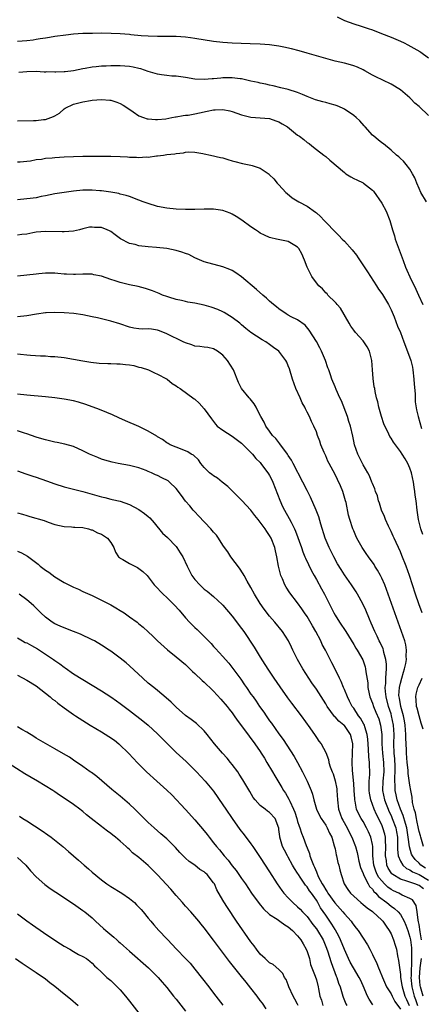
# Model space of a CAD drawing. Units: inches. Extents: x 2532000 to 2535000, y 1542000 to 1545000.
# Drawn here: x 2533513 to 2533599, y 1543743 to 1543954 of the extents above; entities that cross this region are included whole.
import ezdxf

# ---------------------------------------------------------------- set-up
doc = ezdxf.new("R2010")
doc.units = ezdxf.units.IN
doc.header["$MEASUREMENT"] = 0
doc.layers.add('LD25321542_2ft', color=95, linetype='Continuous')

msp = doc.modelspace()

# ---------------------------------------------------------------- linework, layer by layer
at = {"layer": 'LD25321542_2ft'}
for points, elevation in [([(2533581.43, 1543954.57), (2533583, 1543953.82), (2533585, 1543953.07), (2533586.59, 1543952.59), (2533588.1, 1543952.1), (2533589, 1543951.77), (2533590.98, 1543950.98), (2533593, 1543950.21), (2533595, 1543949.38), (2533595.82, 1543949), (2533596.6, 1543948.6), (2533597.9, 1543947.9), (2533599.15, 1543947.15), (2533599.36, 1543947), (2533601, 1543945.79)], 8242), ([(2533601, 1543933.47), (2533599, 1543935.35), (2533598.11, 1543936.11), (2533597.22, 1543937), (2533597, 1543937.21), (2533595, 1543938.94), (2533593, 1543940.13), (2533591.23, 1543941), (2533589.72, 1543941.72), (2533589, 1543942.09), (2533587.4, 1543943), (2533587, 1543943.21), (2533585.78, 1543943.78), (2533585, 1543944.11), (2533584.32, 1543944.32), (2533583, 1543944.68), (2533581, 1543945.12), (2533579, 1543945.64), (2533575, 1543946.82), (2533573.29, 1543947.29), (2533571.7, 1543947.7), (2533570.07, 1543948.07), (2533569, 1543948.28), (2533567, 1543948.56), (2533565, 1543948.72), (2533562.83, 1543948.83), (2533558.96, 1543948.96), (2533557, 1543949.09), (2533555, 1543949.33), (2533551, 1543949.96), (2533550.09, 1543950.09), (2533549, 1543950.2), (2533547, 1543950.34), (2533545.63, 1543950.36), (2533543.64, 1543950.36), (2533543, 1543950.34), (2533541, 1543950.41), (2533539.47, 1543950.53), (2533537.25, 1543950.75), (2533537, 1543950.78), (2533535, 1543950.95), (2533533.04, 1543951.04), (2533531.06, 1543951.06), (2533529.04, 1543951.04), (2533527, 1543950.99), (2533525, 1543950.84), (2533523.33, 1543950.67), (2533521, 1543950.34), (2533519.86, 1543950.14), (2533519, 1543950.03), (2533517.86, 1543949.86), (2533517, 1543949.7), (2533516.39, 1543949.61), (2533515, 1543949.45), (2533513, 1543949.3)], 8244), ([(2533600.55, 1543915), (2533599.38, 1543917), (2533599, 1543917.81), (2533598.49, 1543919), (2533598.1, 1543920.1), (2533597.62, 1543921), (2533597, 1543921.97), (2533596.23, 1543923), (2533595.68, 1543923.68), (2533595, 1543924.25), (2533594.63, 1543924.63), (2533594.18, 1543925), (2533593, 1543926.05), (2533591.38, 1543927.38), (2533591, 1543927.63), (2533590.23, 1543928.23), (2533589.29, 1543929), (2533589, 1543929.26), (2533587.43, 1543931), (2533587.24, 1543931.24), (2533586.29, 1543932.29), (2533585.55, 1543933), (2533585, 1543933.47), (2533583, 1543934.82), (2533582.62, 1543935), (2533581.49, 1543935.49), (2533581, 1543935.67), (2533579.97, 1543935.97), (2533579, 1543936.24), (2533578.38, 1543936.38), (2533576.82, 1543936.82), (2533575, 1543937.53), (2533574.07, 1543937.93), (2533573, 1543938.37), (2533571, 1543939.01), (2533569.4, 1543939.4), (2533567.79, 1543939.79), (2533567, 1543939.95), (2533566.17, 1543940.17), (2533565, 1543940.39), (2533564.53, 1543940.53), (2533563, 1543940.84), (2533561, 1543941.28), (2533560.69, 1543941.31), (2533559, 1543941.54), (2533557, 1543941.51), (2533556.52, 1543941.48), (2533555, 1543941.28), (2533554.72, 1543941.28), (2533553, 1543941.13), (2533551, 1543941.26), (2533549, 1543941.57), (2533547, 1543941.85), (2533546.09, 1543941.91), (2533545, 1543942.02), (2533543.86, 1543942.14), (2533543, 1543942.28), (2533542.48, 1543942.48), (2533541, 1543942.84), (2533539.42, 1543943.42), (2533539, 1543943.49), (2533537.8, 1543943.8), (2533537, 1543943.94), (2533535, 1543944.11), (2533534.08, 1543944.08), (2533533, 1543944.08), (2533532.02, 1543944.02), (2533531, 1543944), (2533529.87, 1543943.87), (2533529, 1543943.83), (2533527.52, 1543943.52), (2533527, 1543943.45), (2533525, 1543943), (2533523.19, 1543942.81), (2533523, 1543942.78), (2533521.25, 1543942.75), (2533521, 1543942.7), (2533519.22, 1543942.78), (2533519, 1543942.75), (2533518.75, 1543942.75), (2533517, 1543942.84), (2533515, 1543942.83), (2533513.31, 1543942.69)], 8246), ([(2533513, 1543932.35), (2533516.41, 1543932.41), (2533517, 1543932.38), (2533518.59, 1543932.59), (2533519, 1543932.6), (2533520.75, 1543933.25), (2533521, 1543933.41), (2533522.01, 1543933.99), (2533523, 1543934.85), (2533523.24, 1543935), (2533525, 1543935.85), (2533526.18, 1543936.18), (2533527, 1543936.39), (2533528.67, 1543936.67), (2533529, 1543936.71), (2533531, 1543936.88), (2533532.76, 1543936.76), (2533533, 1543936.73), (2533534.32, 1543936.32), (2533535, 1543936.06), (2533535.67, 1543935.67), (2533536.63, 1543935), (2533537.75, 1543934.25), (2533539, 1543933.39), (2533539.99, 1543933), (2533540.75, 1543932.75), (2533541, 1543932.72), (2533542.59, 1543932.59), (2533543, 1543932.6), (2533544.77, 1543932.77), (2533546.05, 1543933), (2533546.83, 1543933.17), (2533547, 1543933.18), (2533548.51, 1543933.49), (2533549, 1543933.51), (2533549.56, 1543933.56), (2533551, 1543933.81), (2533551.97, 1543934.03), (2533553.65, 1543934.35), (2533555, 1543934.66), (2533555.33, 1543934.67), (2533557, 1543934.76), (2533558.47, 1543934.47), (2533559, 1543934.32), (2533561, 1543933.61), (2533563, 1543933.09), (2533567, 1543932.79), (2533568.34, 1543932.34), (2533569, 1543932.1), (2533569.7, 1543931.7), (2533570.81, 1543931), (2533573, 1543929.26), (2533573.4, 1543929), (2533574.3, 1543928.3), (2533575, 1543927.69), (2533575.44, 1543927.44), (2533576.07, 1543927), (2533577, 1543926.18), (2533578.59, 1543925), (2533578.81, 1543924.81), (2533579, 1543924.67), (2533579.88, 1543923.88), (2533583, 1543921.23), (2533583.34, 1543921), (2533584.35, 1543920.35), (2533585, 1543920), (2533585.66, 1543919.66), (2533587, 1543919.06), (2533587.09, 1543919), (2533589, 1543917.5), (2533589.23, 1543917.23), (2533591, 1543914.67), (2533591.93, 1543913), (2533592.76, 1543911), (2533593.32, 1543909), (2533593.71, 1543907.71), (2533593.9, 1543907), (2533595.56, 1543902.44), (2533596.1, 1543901), (2533596.38, 1543900.38), (2533597, 1543898.91), (2533598.3, 1543896.3), (2533598.88, 1543895), (2533599.83, 1543893)], 8248), ([(2533513, 1543923.54), (2533513.57, 1543923.57), (2533515, 1543923.68), (2533515.77, 1543923.77), (2533517, 1543924.01), (2533518.14, 1543924.14), (2533519, 1543924.3), (2533520.41, 1543924.41), (2533521, 1543924.48), (2533523, 1543924.6), (2533525, 1543924.69), (2533527, 1543924.76), (2533528.76, 1543924.76), (2533531, 1543924.72), (2533533, 1543924.72), (2533535, 1543924.67), (2533536.59, 1543924.59), (2533537, 1543924.55), (2533538.53, 1543924.53), (2533539, 1543924.48), (2533540.58, 1543924.58), (2533541, 1543924.57), (2533542.8, 1543924.8), (2533543, 1543924.8), (2533544.3, 1543925), (2533545, 1543925.09), (2533546.72, 1543925.28), (2533547, 1543925.35), (2533548.54, 1543925.46), (2533549, 1543925.58), (2533549.65, 1543925.65), (2533551, 1543925.59), (2533552.69, 1543925.31), (2533553, 1543925.28), (2533554.37, 1543925), (2533556.49, 1543924.49), (2533557, 1543924.39), (2533558.04, 1543924.04), (2533559, 1543923.77), (2533559.58, 1543923.58), (2533561.2, 1543923.2), (2533563, 1543922.86), (2533563.24, 1543922.76), (2533565, 1543922.17), (2533566.88, 1543920.88), (2533567, 1543920.77), (2533567.87, 1543919.87), (2533568.61, 1543919), (2533569, 1543918.6), (2533570.44, 1543917), (2533570.73, 1543916.73), (2533571.84, 1543915.84), (2533573.25, 1543915), (2533575, 1543914.07), (2533576.8, 1543912.8), (2533577, 1543912.59), (2533577.87, 1543911.87), (2533578.64, 1543911), (2533579, 1543910.62), (2533581, 1543908.54), (2533581.78, 1543907.78), (2533582.54, 1543907), (2533583, 1543906.55), (2533584.7, 1543904.7), (2533585.57, 1543903.57), (2533585.92, 1543903), (2533587.98, 1543899.98), (2533588.62, 1543899), (2533589.88, 1543897), (2533590.29, 1543896.29), (2533591, 1543895.38), (2533591.15, 1543895.15), (2533592.44, 1543893), (2533593, 1543891.84), (2533593.63, 1543890.37), (2533594.38, 1543888.38), (2533595, 1543887), (2533595.76, 1543885), (2533596.06, 1543884.06), (2533597.21, 1543881), (2533597.56, 1543879.56), (2533597.67, 1543879), (2533597.89, 1543877), (2533597.95, 1543875.95), (2533598.14, 1543873.86), (2533598.16, 1543872.16), (2533598.44, 1543870.44), (2533598.8, 1543869), (2533599.51, 1543866.49)], 8250), ([(2533599.79, 1543843.79), (2533599.37, 1543845), (2533598.86, 1543847), (2533598.56, 1543849), (2533598.34, 1543851), (2533598.18, 1543852.18), (2533598.1, 1543853), (2533597.94, 1543853.94), (2533597.79, 1543855), (2533597.34, 1543857), (2533597, 1543857.96), (2533596.59, 1543859), (2533595.99, 1543859.99), (2533595.41, 1543861), (2533595, 1543861.57), (2533593.94, 1543863), (2533593.55, 1543863.55), (2533593, 1543864.43), (2533592.75, 1543864.75), (2533592.28, 1543865.72), (2533591.63, 1543867), (2533591.48, 1543867.48), (2533590.93, 1543869), (2533590.55, 1543870.55), (2533590.36, 1543871), (2533590.19, 1543872.19), (2533589.91, 1543873), (2533589.61, 1543874.39), (2533589.5, 1543875), (2533589.41, 1543875.41), (2533589.14, 1543877.14), (2533588.99, 1543879), (2533588.86, 1543881), (2533588.36, 1543883), (2533587.91, 1543883.91), (2533587.19, 1543885), (2533587, 1543885.25), (2533585.41, 1543887), (2533585, 1543887.52), (2533584.39, 1543888.39), (2533584.01, 1543889), (2533582.19, 1543892.19), (2533581.45, 1543893), (2533581.27, 1543893.27), (2533581, 1543893.51), (2533579.49, 1543895), (2533579.29, 1543895.29), (2533579, 1543895.51), (2533578.33, 1543896.33), (2533577.5, 1543897), (2533577, 1543897.63), (2533576.04, 1543899), (2533575.06, 1543901), (2533574.5, 1543902.5), (2533573.86, 1543903.86), (2533573.23, 1543905), (2533573, 1543905.28), (2533572.37, 1543905.63), (2533571, 1543906.46), (2533569.18, 1543906.82), (2533568.45, 1543907), (2533567.26, 1543907.26), (2533567, 1543907.34), (2533565.87, 1543907.87), (2533565, 1543908.29), (2533564.59, 1543908.59), (2533563.94, 1543909), (2533563, 1543909.65), (2533561.06, 1543911.06), (2533559.85, 1543911.85), (2533559, 1543912.34), (2533558.55, 1543912.55), (2533557, 1543913.12), (2533555, 1543913.4), (2533554.61, 1543913.39), (2533553, 1543913.41), (2533551, 1543913.33), (2533550.66, 1543913.34), (2533549, 1543913.32), (2533547, 1543913.41), (2533545, 1543913.62), (2533543, 1543914.01), (2533541, 1543914.61), (2533539.95, 1543915), (2533539, 1543915.37), (2533537, 1543916.09), (2533536.31, 1543916.31), (2533535, 1543916.64), (2533534.73, 1543916.73), (2533533.03, 1543917.03), (2533531, 1543917.32), (2533530.67, 1543917.33), (2533529, 1543917.47), (2533527, 1543917.45), (2533525, 1543917.27), (2533523, 1543916.99), (2533521, 1543916.67), (2533519, 1543916.26), (2533518.09, 1543916.09), (2533517, 1543915.87), (2533515.72, 1543915.72), (2533515, 1543915.61), (2533513, 1543915.43)], 8252), ([(2533599.64, 1543827), (2533598.92, 1543828.92), (2533598.2, 1543831), (2533596.94, 1543835), (2533596.22, 1543837), (2533595.31, 1543839.31), (2533595, 1543840.06), (2533593.63, 1543843), (2533593.45, 1543843.45), (2533593, 1543844.4), (2533592.42, 1543845.58), (2533591.79, 1543847), (2533591.61, 1543847.61), (2533590.94, 1543849), (2533590.52, 1543850.52), (2533590.28, 1543851), (2533590.07, 1543852.07), (2533589.68, 1543853), (2533589.52, 1543853.52), (2533589, 1543854.72), (2533588.91, 1543855), (2533588.36, 1543856.36), (2533588.02, 1543857), (2533587, 1543858.68), (2533586.27, 1543860.27), (2533585.91, 1543861), (2533585.18, 1543863), (2533585, 1543863.79), (2533584.8, 1543864.8), (2533584.33, 1543867), (2533583.98, 1543867.98), (2533583.69, 1543869), (2533582.37, 1543872.37), (2533582.02, 1543873), (2533581.21, 1543874.79), (2533581, 1543875.39), (2533580.34, 1543877), (2533580.05, 1543877.95), (2533579.68, 1543879), (2533579.46, 1543879.46), (2533578.93, 1543881), (2533578.07, 1543883), (2533577.72, 1543883.72), (2533577, 1543885.06), (2533575.49, 1543887.49), (2533574.58, 1543888.58), (2533573, 1543889.7), (2533571.6, 1543890.4), (2533571, 1543890.72), (2533570.52, 1543891), (2533569, 1543892.07), (2533568.5, 1543892.5), (2533567.8, 1543893), (2533567, 1543893.72), (2533566.33, 1543894.33), (2533565.51, 1543895), (2533564.22, 1543896.22), (2533561, 1543898.94), (2533559.78, 1543899.78), (2533559, 1543900.25), (2533558.5, 1543900.5), (2533557, 1543901.07), (2533553, 1543902.14), (2533551, 1543902.98), (2533549.68, 1543903.68), (2533549, 1543903.9), (2533548.22, 1543904.22), (2533547, 1543904.57), (2533545, 1543904.96), (2533542.81, 1543905.19), (2533541, 1543905.34), (2533539, 1543905.58), (2533538.18, 1543905.82), (2533537, 1543906.09), (2533535.07, 1543907.07), (2533533.9, 1543907.9), (2533533, 1543908.6), (2533532.74, 1543908.74), (2533532.19, 1543909), (2533531, 1543909.45), (2533529.52, 1543909.52), (2533529, 1543909.59), (2533528.45, 1543909.55), (2533527, 1543909.19), (2533526.28, 1543909), (2533525, 1543908.71), (2533523, 1543908.54), (2533522.56, 1543908.56), (2533519, 1543908.64), (2533517, 1543908.46), (2533516.32, 1543908.32), (2533515, 1543908.09), (2533513.97, 1543907.97), (2533513, 1543907.83)], 8254), ([(2533599.94, 1543777), (2533599.34, 1543779), (2533599.28, 1543779.28), (2533599, 1543780.24), (2533598.86, 1543780.86), (2533598.54, 1543782.54), (2533598.41, 1543783), (2533598.24, 1543784.24), (2533597.96, 1543785), (2533597.59, 1543786.41), (2533597.53, 1543787.53), (2533597.2, 1543789), (2533597, 1543790.11), (2533596.66, 1543792.66), (2533596.63, 1543793.37), (2533596.46, 1543795), (2533596.31, 1543797), (2533596.29, 1543797.71), (2533596.18, 1543800.18), (2533596.19, 1543801), (2533596.04, 1543803), (2533595.89, 1543803.89), (2533595.65, 1543805), (2533595.08, 1543807), (2533594.77, 1543808.77), (2533594.71, 1543809), (2533594.69, 1543809.31), (2533594.78, 1543811), (2533595, 1543811.99), (2533595.3, 1543813), (2533595.66, 1543814.34), (2533595.91, 1543815), (2533596.17, 1543816.17), (2533596.29, 1543817), (2533596.25, 1543817.75), (2533596.31, 1543819), (2533596.14, 1543820.14), (2533595.92, 1543821), (2533595.26, 1543823), (2533593.07, 1543829), (2533592.02, 1543832.02), (2533591.63, 1543833), (2533591, 1543834.41), (2533590.71, 1543835), (2533590.12, 1543836.12), (2533589.55, 1543837), (2533589.35, 1543837.35), (2533588.15, 1543839), (2533587.69, 1543839.69), (2533586.78, 1543841), (2533585.67, 1543843), (2533585.46, 1543843.46), (2533585, 1543844.54), (2533584.82, 1543845), (2533584.19, 1543847), (2533583.92, 1543847.92), (2533583.35, 1543850.65), (2533583.26, 1543851), (2533582.65, 1543853), (2533582.16, 1543854.16), (2533581.55, 1543855.55), (2533581, 1543856.62), (2533579.72, 1543859), (2533579.49, 1543859.49), (2533579, 1543860.6), (2533578.64, 1543861.36), (2533577.98, 1543863), (2533577.76, 1543863.76), (2533577.26, 1543865), (2533577, 1543865.76), (2533576.47, 1543867), (2533575.96, 1543867.96), (2533575.54, 1543869), (2533575, 1543869.99), (2533574.66, 1543870.66), (2533574.56, 1543871), (2533573.96, 1543871.96), (2533573.53, 1543873), (2533572.6, 1543875), (2533571.88, 1543877), (2533571.22, 1543879.22), (2533571, 1543879.85), (2533570.67, 1543880.67), (2533570.49, 1543881), (2533568.96, 1543883), (2533567.82, 1543883.82), (2533567, 1543884.44), (2533566.18, 1543885), (2533565.43, 1543885.43), (2533563, 1543887.04), (2533561.89, 1543887.89), (2533561, 1543888.63), (2533560.59, 1543889), (2533559, 1543890.2), (2533557.27, 1543891.27), (2533557, 1543891.41), (2533555.93, 1543891.93), (2533554.47, 1543892.47), (2533553, 1543892.87), (2533551, 1543893.28), (2533549.52, 1543893.52), (2533549, 1543893.63), (2533548.15, 1543893.85), (2533547, 1543894.1), (2533545.42, 1543894.58), (2533545, 1543894.69), (2533544.08, 1543895), (2533543.33, 1543895.33), (2533541.9, 1543895.9), (2533540.43, 1543896.43), (2533538.86, 1543896.86), (2533537, 1543897.25), (2533535, 1543897.71), (2533533.92, 1543898.08), (2533533, 1543898.36), (2533531, 1543899.06), (2533529.37, 1543899.37), (2533529, 1543899.47), (2533527, 1543899.48), (2533525.44, 1543899.44), (2533525, 1543899.41), (2533523.51, 1543899.51), (2533523, 1543899.52), (2533521.65, 1543899.65), (2533521, 1543899.69), (2533519.72, 1543899.72), (2533519, 1543899.69), (2533517.58, 1543899.58), (2533517, 1543899.5), (2533515, 1543899.29), (2533513, 1543899.1)], 8256), ([(2533600.35, 1543772.35), (2533599.39, 1543773), (2533599, 1543773.43), (2533598.19, 1543774.19), (2533597.57, 1543775), (2533597.39, 1543775.39), (2533596.93, 1543776.93), (2533596.69, 1543779), (2533596.36, 1543781), (2533596.07, 1543781.93), (2533595.62, 1543783.62), (2533595, 1543785), (2533594.29, 1543787), (2533594.08, 1543788.08), (2533593.87, 1543789), (2533593.86, 1543790.14), (2533593.82, 1543791), (2533593.81, 1543791.81), (2533593.89, 1543793), (2533593.87, 1543794.13), (2533593.78, 1543795.78), (2533593.66, 1543797), (2533593.6, 1543799), (2533593.63, 1543801), (2533593.52, 1543803), (2533593.12, 1543805), (2533593, 1543805.42), (2533592.47, 1543807), (2533591.93, 1543809), (2533591.8, 1543810.2), (2533591.76, 1543811), (2533591.87, 1543811.87), (2533591.91, 1543813), (2533591.92, 1543814.08), (2533592.04, 1543815), (2533592.04, 1543816.04), (2533591.9, 1543817), (2533591.46, 1543818.54), (2533591.37, 1543819), (2533591.28, 1543819.28), (2533590.66, 1543820.66), (2533590.48, 1543821), (2533590.01, 1543822.01), (2533589.51, 1543823), (2533588.77, 1543824.77), (2533588.37, 1543825.63), (2533587.57, 1543827.57), (2533586.92, 1543828.92), (2533585.8, 1543831), (2533585.5, 1543831.5), (2533584.55, 1543833), (2533583, 1543835.16), (2533582.28, 1543836.28), (2533581.53, 1543837.53), (2533580.73, 1543839), (2533579.74, 1543841), (2533578.91, 1543843), (2533577.99, 1543846.01), (2533577.56, 1543847.56), (2533576.99, 1543848.98), (2533575.75, 1543851.75), (2533575, 1543853.22), (2533574.14, 1543855), (2533572.06, 1543859), (2533571.67, 1543859.67), (2533571, 1543860.69), (2533570.82, 1543861), (2533570.26, 1543861.74), (2533569.35, 1543863), (2533569.21, 1543863.21), (2533569, 1543863.44), (2533568.32, 1543864.32), (2533567.63, 1543865), (2533567, 1543865.89), (2533566.16, 1543867), (2533565.82, 1543867.82), (2533565.1, 1543869), (2533565.07, 1543869.07), (2533564.09, 1543871), (2533563.71, 1543871.71), (2533562.82, 1543872.82), (2533562.65, 1543873), (2533560.95, 1543875), (2533560.31, 1543876.31), (2533559.24, 1543879), (2533557.95, 1543881), (2533557, 1543882.17), (2533555.83, 1543883), (2533555, 1543883.55), (2533553.79, 1543883.79), (2533553, 1543883.85), (2533552.04, 1543884.04), (2533551, 1543884.11), (2533550.34, 1543884.34), (2533549, 1543884.77), (2533548.49, 1543885), (2533545, 1543886.72), (2533543.4, 1543887.4), (2533543, 1543887.51), (2533541.71, 1543887.71), (2533541, 1543887.79), (2533539.75, 1543887.75), (2533539, 1543887.81), (2533537.92, 1543887.92), (2533537, 1543888.13), (2533534.9, 1543888.9), (2533533, 1543889.47), (2533530.14, 1543890.14), (2533529, 1543890.39), (2533527, 1543890.8), (2533525.09, 1543891.09), (2533523, 1543891.25), (2533521, 1543891.29), (2533519.19, 1543891.19), (2533519, 1543891.19), (2533517.06, 1543890.94), (2533515, 1543890.6), (2533513, 1543890.34)], 8258), ([(2533513, 1543882.43), (2533513.65, 1543882.35), (2533515, 1543882.26), (2533515.81, 1543882.19), (2533517.96, 1543882.04), (2533519, 1543882), (2533520.09, 1543881.91), (2533521, 1543881.86), (2533523, 1543881.64), (2533525, 1543881.32), (2533527, 1543880.96), (2533528.69, 1543880.69), (2533530.47, 1543880.47), (2533532.35, 1543880.35), (2533533, 1543880.39), (2533534.3, 1543880.3), (2533535, 1543880.34), (2533536.17, 1543880.17), (2533537, 1543880.08), (2533537.92, 1543879.92), (2533539, 1543879.59), (2533539.51, 1543879.51), (2533541.04, 1543879), (2533542.38, 1543878.38), (2533543, 1543878.12), (2533544.9, 1543877.1), (2533545.06, 1543877), (2533546.1, 1543876.1), (2533547, 1543875.57), (2533547.33, 1543875.33), (2533547.86, 1543875), (2533550.85, 1543872.85), (2533551, 1543872.74), (2533551.9, 1543871.9), (2533553, 1543870.68), (2533554.52, 1543868.52), (2533555.4, 1543867.4), (2533555.8, 1543867), (2533557, 1543866.09), (2533559, 1543864.82), (2533561, 1543863.32), (2533561.35, 1543863), (2533563.33, 1543861), (2533564.08, 1543860.08), (2533565, 1543859.17), (2533565.14, 1543859), (2533566.77, 1543856.77), (2533567, 1543856.42), (2533567.47, 1543855.48), (2533567.69, 1543855), (2533569.16, 1543851.16), (2533569.79, 1543849.79), (2533570.19, 1543849), (2533571.21, 1543847.21), (2533571.58, 1543846.42), (2533572.3, 1543845), (2533572.52, 1543844.52), (2533573.79, 1543841), (2533574.09, 1543840.09), (2533574.57, 1543839), (2533574.68, 1543838.68), (2533575.97, 1543835.97), (2533576.5, 1543835), (2533577, 1543834.15), (2533578.13, 1543832.13), (2533578.75, 1543831), (2533580.74, 1543827), (2533581, 1543826.54), (2533581.99, 1543825), (2533583.31, 1543823), (2533585, 1543820.25), (2533585.45, 1543819.45), (2533585.74, 1543819), (2533586.92, 1543816.92), (2533587.43, 1543815.43), (2533587.54, 1543815), (2533587.6, 1543814.4), (2533588, 1543812), (2533588.05, 1543811), (2533588.31, 1543809.69), (2533588.47, 1543809), (2533589, 1543807.68), (2533589.23, 1543807), (2533589.77, 1543805.77), (2533590.35, 1543804.35), (2533590.74, 1543803), (2533591, 1543801), (2533591.05, 1543798.95), (2533591.19, 1543797), (2533591.4, 1543795), (2533591.42, 1543793), (2533591.22, 1543791), (2533591.19, 1543789), (2533591.6, 1543787), (2533591.97, 1543786.03), (2533592.35, 1543785), (2533592.54, 1543784.54), (2533593, 1543783.61), (2533593.27, 1543783), (2533594, 1543781), (2533594.17, 1543780.17), (2533594.36, 1543779), (2533594.38, 1543777.62), (2533594.36, 1543776.36), (2533594.5, 1543775), (2533595, 1543773.85), (2533595.54, 1543773), (2533596.3, 1543772.3), (2533597, 1543772.01), (2533597.59, 1543771.59), (2533599, 1543770.98), (2533601, 1543769.83)], 8260), ([(2533599.91, 1543767.91), (2533599, 1543768.64), (2533598.12, 1543769), (2533597, 1543769.36), (2533596.39, 1543769.61), (2533595, 1543770), (2533593.39, 1543771), (2533593.17, 1543771.17), (2533592.37, 1543772.37), (2533592.1, 1543773), (2533592, 1543774), (2533591.8, 1543775), (2533591.89, 1543777), (2533591.81, 1543778.19), (2533591.81, 1543779), (2533591.67, 1543779.67), (2533591.27, 1543781), (2533591, 1543781.61), (2533589.87, 1543783.87), (2533589.38, 1543785), (2533588.67, 1543787), (2533588.4, 1543788.4), (2533588.34, 1543789), (2533588.31, 1543789.69), (2533588.32, 1543791), (2533588.43, 1543792.43), (2533588.37, 1543795), (2533588.22, 1543796.22), (2533588.17, 1543797.83), (2533588.01, 1543800.01), (2533587.9, 1543801), (2533587.38, 1543802.62), (2533587.28, 1543803), (2533587.2, 1543803.2), (2533586.47, 1543804.47), (2533586.05, 1543805), (2533585, 1543806.59), (2533584.69, 1543807), (2533584.12, 1543808.12), (2533583.65, 1543809), (2533583, 1543810.64), (2533582.84, 1543811), (2533582.33, 1543812.33), (2533581.97, 1543813), (2533581.68, 1543813.68), (2533580.31, 1543816.31), (2533578.95, 1543819), (2533578.26, 1543820.26), (2533577.94, 1543821), (2533576.9, 1543823), (2533576.21, 1543824.21), (2533575, 1543826.24), (2533574.47, 1543827), (2533573.9, 1543827.9), (2533573, 1543829.16), (2533571.31, 1543831.31), (2533570.52, 1543832.52), (2533570.24, 1543833), (2533569.72, 1543834.27), (2533569.4, 1543835), (2533569.3, 1543835.3), (2533568.89, 1543837), (2533568.54, 1543839), (2533568.25, 1543840.25), (2533568.1, 1543841), (2533567.33, 1543843), (2533567, 1543843.56), (2533566.41, 1543844.41), (2533566.05, 1543845), (2533565.59, 1543845.59), (2533565, 1543846.45), (2533564.52, 1543847), (2533563.85, 1543847.84), (2533563, 1543848.96), (2533561.04, 1543851.04), (2533560.03, 1543852.03), (2533558.02, 1543854.02), (2533556.86, 1543855), (2533555.81, 1543855.81), (2533555, 1543856.3), (2533554.59, 1543856.59), (2533554.1, 1543857), (2533553, 1543858.09), (2533552.24, 1543859), (2533551.76, 1543859.76), (2533550.73, 1543860.73), (2533550.2, 1543861), (2533549.48, 1543861.48), (2533549, 1543861.72), (2533547, 1543862.45), (2533545.68, 1543863), (2533545.26, 1543863.26), (2533545, 1543863.39), (2533544.09, 1543864.09), (2533543, 1543864.69), (2533542.82, 1543864.82), (2533541, 1543865.92), (2533539, 1543866.92), (2533536.12, 1543868.12), (2533534.73, 1543868.73), (2533533.37, 1543869.37), (2533532.12, 1543869.88), (2533530.55, 1543870.55), (2533527.63, 1543871.63), (2533526.09, 1543872.09), (2533525, 1543872.37), (2533523, 1543872.77), (2533521, 1543873.06), (2533519, 1543873.27), (2533515, 1543873.59), (2533513, 1543873.84)], 8262), ([(2533599.55, 1543757), (2533599.24, 1543758.76), (2533599, 1543760.29), (2533598.88, 1543760.88), (2533598.79, 1543761.21), (2533598.56, 1543763), (2533598.35, 1543764.35), (2533597.56, 1543765.56), (2533597, 1543765.9), (2533595.38, 1543766.62), (2533594.69, 1543767), (2533593.53, 1543767.53), (2533593, 1543767.79), (2533592.3, 1543768.3), (2533591.58, 1543769), (2533591, 1543769.62), (2533590.39, 1543770.39), (2533590.05, 1543771), (2533589.74, 1543771.74), (2533589.3, 1543773), (2533589.1, 1543775), (2533589.06, 1543777), (2533589, 1543777.41), (2533588.68, 1543779), (2533588.16, 1543780.16), (2533587.76, 1543781), (2533587, 1543782.32), (2533586.58, 1543783), (2533586.03, 1543784.03), (2533585.62, 1543785), (2533585.33, 1543786.67), (2533585.24, 1543787), (2533585.21, 1543787.21), (2533585.11, 1543789), (2533585, 1543790.48), (2533584.73, 1543793.27), (2533584.66, 1543795), (2533584.75, 1543797), (2533584.79, 1543799), (2533584.48, 1543800.48), (2533584.31, 1543801), (2533583, 1543802.9), (2533582.89, 1543803), (2533581.84, 1543803.84), (2533581, 1543804.75), (2533580.86, 1543804.86), (2533579.31, 1543807), (2533579, 1543807.55), (2533577, 1543810.66), (2533576.01, 1543812.01), (2533575.37, 1543813), (2533574.13, 1543815), (2533573, 1543817), (2533571.97, 1543819), (2533571.67, 1543819.67), (2533571.02, 1543821), (2533569.74, 1543823), (2533568.14, 1543825), (2533567, 1543826.31), (2533565.8, 1543827.8), (2533564.99, 1543829), (2533563.78, 1543831), (2533563, 1543832.44), (2533562.19, 1543833.81), (2533561.52, 1543835), (2533561.35, 1543835.35), (2533560.56, 1543836.56), (2533558.71, 1543839), (2533558.04, 1543840.04), (2533557.33, 1543841), (2533557, 1543841.49), (2533556.03, 1543843), (2533555.61, 1543843.61), (2533555, 1543844.3), (2533554.43, 1543845), (2533551.8, 1543847.8), (2533551, 1543848.6), (2533550.63, 1543849), (2533549.89, 1543849.89), (2533549, 1543850.91), (2533548.13, 1543852.13), (2533547, 1543853.63), (2533545.58, 1543855), (2533545.25, 1543855.25), (2533543.93, 1543855.93), (2533543, 1543856.38), (2533542.57, 1543856.57), (2533541.69, 1543857), (2533541, 1543857.29), (2533540.53, 1543857.47), (2533539, 1543858.02), (2533537, 1543858.55), (2533534.54, 1543859), (2533533.25, 1543859.25), (2533531.7, 1543859.7), (2533531, 1543859.93), (2533530.23, 1543860.23), (2533528.82, 1543860.82), (2533528.43, 1543861), (2533527, 1543861.72), (2533525, 1543862.61), (2533523.14, 1543863.14), (2533521.49, 1543863.49), (2533521, 1543863.57), (2533519.85, 1543863.85), (2533519, 1543864.02), (2533518.26, 1543864.26), (2533517, 1543864.62), (2533515, 1543865.32), (2533514.55, 1543865.45), (2533513, 1543865.97)], 8264), ([(2533513, 1543857.42), (2533514.78, 1543856.78), (2533516.28, 1543856.28), (2533517, 1543856.05), (2533519.26, 1543855.26), (2533521, 1543854.62), (2533523, 1543853.98), (2533527, 1543852.95), (2533528.53, 1543852.53), (2533531, 1543851.83), (2533531.68, 1543851.68), (2533533, 1543851.35), (2533533.3, 1543851.3), (2533535, 1543850.9), (2533537, 1543850.22), (2533539, 1543849.12), (2533540.24, 1543848.24), (2533541, 1543847.61), (2533541.34, 1543847.34), (2533542.27, 1543846.27), (2533544.08, 1543844.08), (2533545.13, 1543843.13), (2533547, 1543841.19), (2533547.15, 1543841), (2533547.88, 1543839.88), (2533548.39, 1543839), (2533549.34, 1543837), (2533550.37, 1543835), (2533551, 1543834.15), (2533552.03, 1543833), (2533553, 1543832.11), (2533553.62, 1543831.62), (2533555, 1543830.48), (2533556.83, 1543828.83), (2533557, 1543828.65), (2533559, 1543826.28), (2533561, 1543823.68), (2533561.48, 1543823), (2533563.67, 1543819.67), (2533565, 1543817.54), (2533565.99, 1543815.99), (2533566.74, 1543814.74), (2533567.91, 1543813), (2533569.18, 1543811.18), (2533570.8, 1543808.8), (2533571.65, 1543807.65), (2533573.75, 1543805), (2533575.61, 1543802.39), (2533576.74, 1543800.74), (2533577, 1543800.32), (2533577.56, 1543799.56), (2533578.02, 1543799), (2533579, 1543797.09), (2533579.62, 1543795.62), (2533579.68, 1543795), (2533579.94, 1543794.06), (2533580.37, 1543793), (2533580.57, 1543792.57), (2533581.06, 1543791.06), (2533581.36, 1543789.36), (2533581.41, 1543789), (2533581.5, 1543787), (2533581.76, 1543785), (2533582.49, 1543783), (2533582.66, 1543782.66), (2533583.59, 1543781), (2533584.05, 1543780.05), (2533584.61, 1543779), (2533585.36, 1543777), (2533585.74, 1543775.74), (2533585.87, 1543775), (2533586.12, 1543773.88), (2533586.48, 1543772.48), (2533587, 1543771.22), (2533587.07, 1543771), (2533587.17, 1543770.83), (2533588.09, 1543769), (2533588.41, 1543768.41), (2533589, 1543767.84), (2533589.34, 1543767.34), (2533589.73, 1543767), (2533590.32, 1543766.32), (2533592.09, 1543765), (2533593, 1543764.25), (2533593.74, 1543763.74), (2533594.53, 1543763), (2533595, 1543762.42), (2533595.81, 1543761), (2533596.18, 1543760.18), (2533596.57, 1543759), (2533597, 1543757.57), (2533597.13, 1543757), (2533597.35, 1543755.35), (2533597.38, 1543755), (2533597.35, 1543754.65), (2533597.4, 1543753), (2533597.35, 1543751.35), (2533597.3, 1543751), (2533597.27, 1543749.27), (2533597.25, 1543749), (2533597.42, 1543747), (2533597.94, 1543745), (2533598.24, 1543744.24), (2533598.66, 1543743)], 8266), ([(2533513, 1543848.45), (2533514.12, 1543848.12), (2533515, 1543847.83), (2533515.66, 1543847.66), (2533518.75, 1543846.75), (2533519.58, 1543846.42), (2533521, 1543845.93), (2533523, 1543845.46), (2533524.59, 1543845.41), (2533525, 1543845.37), (2533525.32, 1543845.32), (2533527, 1543845.26), (2533528.23, 1543845), (2533528.8, 1543844.8), (2533529, 1543844.77), (2533530.14, 1543844.14), (2533531, 1543843.82), (2533532.27, 1543843), (2533533, 1543842.04), (2533533.61, 1543841), (2533533.98, 1543839.98), (2533534.66, 1543839), (2533534.83, 1543838.83), (2533535, 1543838.72), (2533535.57, 1543838.43), (2533537, 1543837.54), (2533538.7, 1543836.7), (2533539, 1543836.52), (2533539.85, 1543835.85), (2533540.76, 1543835), (2533542.31, 1543833), (2533542.64, 1543832.64), (2533543, 1543832.32), (2533543.61, 1543831.61), (2533544.21, 1543831), (2533545, 1543830.3), (2533546.26, 1543829), (2533546.64, 1543828.64), (2533547.6, 1543827.6), (2533549, 1543825.94), (2533549.87, 1543825), (2533551, 1543823.88), (2533551.47, 1543823.47), (2533551.92, 1543823), (2533553, 1543821.95), (2533554.45, 1543820.45), (2533555, 1543819.82), (2533555.41, 1543819.41), (2533557, 1543817.64), (2533557.54, 1543817), (2533558.23, 1543816.23), (2533559.12, 1543815.12), (2533560.82, 1543812.82), (2533561.63, 1543811.63), (2533562.03, 1543811), (2533563, 1543809.62), (2533563.44, 1543809), (2533564.11, 1543808.11), (2533564.86, 1543807), (2533565.76, 1543805.76), (2533566.26, 1543805), (2533566.57, 1543804.57), (2533567, 1543803.93), (2533567.4, 1543803.4), (2533569, 1543801.09), (2533569.88, 1543799.88), (2533572.24, 1543796.24), (2533573, 1543794.97), (2533574.05, 1543793), (2533575.03, 1543791), (2533575.9, 1543789), (2533576.18, 1543788.18), (2533576.43, 1543787), (2533577, 1543785), (2533577.66, 1543783.66), (2533578.02, 1543783), (2533579, 1543781.59), (2533579.34, 1543781), (2533579.84, 1543779.84), (2533580.29, 1543779), (2533580.85, 1543777.15), (2533581, 1543776.47), (2533581.22, 1543775.22), (2533581.31, 1543775), (2533581.58, 1543773.58), (2533581.8, 1543773), (2533582.02, 1543772.02), (2533582.3, 1543771), (2533582.94, 1543769), (2533583.77, 1543767.77), (2533584.33, 1543767), (2533585, 1543766.36), (2533586.51, 1543765), (2533587, 1543764.62), (2533587.86, 1543763.86), (2533589, 1543763.1), (2533589.13, 1543763), (2533591, 1543761.24), (2533591.23, 1543761), (2533591.93, 1543759.93), (2533592.62, 1543759), (2533593, 1543758.28), (2533593.54, 1543757), (2533593.89, 1543755.89), (2533594.14, 1543755), (2533594.4, 1543753.6), (2533594.62, 1543752.62), (2533595, 1543749.63), (2533595.05, 1543749), (2533595.32, 1543747.32), (2533595.35, 1543747), (2533595.95, 1543745), (2533596.27, 1543744.27), (2533596.85, 1543743)], 8268), ([(2533513, 1543840.21), (2533513.85, 1543839.85), (2533515.15, 1543839.15), (2533517.41, 1543837.41), (2533517.9, 1543837), (2533519, 1543836.15), (2533519.69, 1543835.69), (2533521, 1543834.73), (2533523, 1543833.48), (2533523.98, 1543833), (2533525, 1543832.48), (2533526.05, 1543832.05), (2533527, 1543831.6), (2533529, 1543830.71), (2533530.14, 1543830.14), (2533531, 1543829.76), (2533533, 1543828.72), (2533534.07, 1543828.07), (2533535, 1543827.54), (2533535.82, 1543827), (2533537, 1543826.19), (2533538.63, 1543825), (2533539, 1543824.69), (2533539.95, 1543823.95), (2533541, 1543822.94), (2533542.02, 1543822.02), (2533543, 1543821), (2533545.11, 1543819.11), (2533547, 1543817.61), (2533549, 1543815.93), (2533550.48, 1543814.48), (2533551, 1543814.03), (2533552.54, 1543812.54), (2533553, 1543812.15), (2533553.57, 1543811.57), (2533554.19, 1543811), (2533555, 1543810.22), (2533556.54, 1543808.54), (2533557, 1543808.07), (2533557.48, 1543807.48), (2533557.89, 1543807), (2533558.37, 1543806.37), (2533559, 1543805.6), (2533559.44, 1543805), (2533560.05, 1543804.05), (2533561, 1543802.83), (2533562.61, 1543800.61), (2533563, 1543800.14), (2533563.47, 1543799.47), (2533563.82, 1543799), (2533565, 1543797.33), (2533565.22, 1543797), (2533565.88, 1543795.88), (2533566.43, 1543795), (2533567.62, 1543793), (2533568.11, 1543792.11), (2533569, 1543790.7), (2533569.64, 1543789.64), (2533569.98, 1543789), (2533570.41, 1543788.41), (2533571.13, 1543787.13), (2533571.3, 1543786.7), (2533572.12, 1543785), (2533572.38, 1543784.38), (2533572.83, 1543783), (2533573, 1543782.37), (2533573.33, 1543781.33), (2533573.48, 1543781), (2533573.85, 1543779.85), (2533574.19, 1543779), (2533574.81, 1543777.19), (2533575, 1543776.69), (2533575.52, 1543775.52), (2533575.63, 1543775), (2533575.93, 1543774.07), (2533576.38, 1543773), (2533576.6, 1543772.59), (2533577, 1543771.55), (2533577.18, 1543771.18), (2533577.23, 1543771), (2533577.41, 1543770.59), (2533578.25, 1543769), (2533578.55, 1543768.55), (2533579, 1543767.76), (2533579.33, 1543767.33), (2533579.49, 1543767), (2533580.94, 1543764.94), (2533582.67, 1543763), (2533583, 1543762.57), (2533584.43, 1543761), (2533584.67, 1543760.67), (2533585, 1543760.15), (2533585.55, 1543759.55), (2533585.97, 1543759), (2533587, 1543757.39), (2533587.95, 1543755.95), (2533588.43, 1543755), (2533589, 1543753.92), (2533589.97, 1543751.97), (2533590.32, 1543751), (2533590.54, 1543750.54), (2533591.15, 1543749), (2533592.04, 1543747), (2533593, 1543745.49), (2533593.21, 1543745), (2533593.83, 1543743.83), (2533595, 1543742.22)], 8270), ([(2533589.12, 1543743.12), (2533588.33, 1543744.33), (2533587.97, 1543745), (2533587, 1543747.18), (2533586.43, 1543748.43), (2533586.14, 1543749), (2533584.93, 1543751), (2533584.26, 1543752.26), (2533583.89, 1543753), (2533583, 1543754.96), (2533582.18, 1543757), (2533581.81, 1543757.81), (2533581.1, 1543759.1), (2533581, 1543759.26), (2533580.35, 1543760.35), (2533579, 1543762.3), (2533577.91, 1543763.91), (2533577.32, 1543765), (2533577, 1543765.52), (2533575.95, 1543767), (2533575.54, 1543767.54), (2533575, 1543768.4), (2533574.7, 1543768.7), (2533573.54, 1543770.46), (2533573.16, 1543771), (2533573, 1543771.29), (2533572.31, 1543772.31), (2533571.91, 1543773), (2533571, 1543774.69), (2533570.82, 1543775), (2533570.19, 1543776.19), (2533569.79, 1543777), (2533569.18, 1543779), (2533569.15, 1543779.15), (2533569, 1543780.62), (2533568.95, 1543780.95), (2533568.16, 1543783), (2533567, 1543784.29), (2533566.56, 1543784.56), (2533566.02, 1543785), (2533565, 1543785.78), (2533563.87, 1543787), (2533563.48, 1543787.48), (2533562.74, 1543788.74), (2533561.29, 1543791.29), (2533560.51, 1543792.51), (2533560.16, 1543793), (2533559, 1543794.56), (2533558.64, 1543795), (2533557.9, 1543795.9), (2533556.93, 1543797), (2533555.23, 1543799), (2533553.62, 1543801), (2533553, 1543801.74), (2533551.33, 1543803.33), (2533550.19, 1543804.19), (2533549, 1543805.05), (2533547, 1543806.83), (2533545.92, 1543807.92), (2533544.85, 1543808.85), (2533543, 1543810.37), (2533542.2, 1543811), (2533541, 1543811.99), (2533539.83, 1543813), (2533537, 1543815.67), (2533536.28, 1543816.28), (2533535, 1543817.34), (2533533, 1543818.79), (2533532.67, 1543819), (2533531, 1543820.08), (2533529.47, 1543821), (2533529, 1543821.26), (2533526.47, 1543822.47), (2533525.03, 1543823.03), (2533523, 1543823.79), (2533522.15, 1543824.15), (2533521, 1543824.67), (2533520.44, 1543825), (2533519, 1543826.08), (2533517.98, 1543827), (2533516.49, 1543828.49), (2533515.95, 1543829), (2533515, 1543829.83), (2533513.38, 1543831)], 8272), ([(2533513, 1543821.64), (2533514.12, 1543821), (2533514.69, 1543820.69), (2533515, 1543820.56), (2533515.99, 1543819.99), (2533517.28, 1543819.28), (2533517.72, 1543819), (2533519, 1543818.18), (2533520.76, 1543817), (2533521, 1543816.82), (2533522.1, 1543816.1), (2533523, 1543815.38), (2533523.23, 1543815.23), (2533525, 1543813.99), (2533527, 1543812.72), (2533531, 1543810.32), (2533533, 1543809.03), (2533534.2, 1543808.2), (2533535, 1543807.62), (2533537, 1543806.11), (2533539.87, 1543803.87), (2533541, 1543802.94), (2533543, 1543801.11), (2533545, 1543799.09), (2533547, 1543797.12), (2533549.16, 1543795.16), (2533551.36, 1543793), (2533553.23, 1543791), (2533555, 1543788.81), (2533557, 1543785.93), (2533557.6, 1543785), (2533558.97, 1543782.97), (2533560.63, 1543780.63), (2533561.52, 1543779.52), (2533563, 1543777.56), (2533563.4, 1543777), (2533565, 1543774.68), (2533567, 1543771.56), (2533568.59, 1543769), (2533569.58, 1543767.58), (2533570.04, 1543767), (2533571, 1543765.99), (2533571.99, 1543765), (2533573, 1543764.12), (2533573.56, 1543763.56), (2533574.04, 1543763), (2533575, 1543761.99), (2533576.28, 1543760.28), (2533577, 1543759.4), (2533577.28, 1543759), (2533578.43, 1543757), (2533579, 1543755.63), (2533579.36, 1543754.64), (2533580.15, 1543752.15), (2533581.28, 1543749.28), (2533581.41, 1543749), (2533581.77, 1543747.77), (2533582.09, 1543747), (2533582.54, 1543745.46), (2533582.64, 1543745), (2533582.73, 1543744.73), (2533583.33, 1543743.33), (2533583.51, 1543743)], 8274), ([(2533513, 1543813.66), (2533515, 1543812.6), (2533517, 1543811.38), (2533519, 1543809.85), (2533520.02, 1543809), (2533520.54, 1543808.54), (2533521, 1543808.22), (2533521.67, 1543807.67), (2533523, 1543806.68), (2533525, 1543805.28), (2533525.44, 1543805), (2533527, 1543803.97), (2533528.55, 1543803), (2533531, 1543801.56), (2533532.58, 1543800.58), (2533533.76, 1543799.76), (2533534.7, 1543799), (2533534.86, 1543798.86), (2533536.76, 1543797), (2533537.86, 1543795.86), (2533538.64, 1543795), (2533540.64, 1543793), (2533542.83, 1543791), (2533545, 1543789.05), (2533546.03, 1543788.03), (2533549, 1543784.91), (2533551, 1543782.73), (2533553, 1543780.35), (2533553.6, 1543779.6), (2533554.04, 1543779), (2533555, 1543777.8), (2533555.6, 1543777), (2533556.27, 1543776.27), (2533557.24, 1543775), (2533558.1, 1543774.1), (2533559, 1543772.87), (2533559.86, 1543771.86), (2533561, 1543770.15), (2533561.8, 1543769), (2533563.15, 1543767), (2533564.78, 1543764.78), (2533565.66, 1543763.66), (2533567, 1543762.43), (2533568.58, 1543761.42), (2533569.17, 1543761), (2533570.22, 1543760.22), (2533571, 1543759.79), (2533571.89, 1543759), (2533573, 1543757.89), (2533573.69, 1543757), (2533574.18, 1543756.18), (2533574.84, 1543755), (2533575, 1543754.56), (2533575.5, 1543753), (2533575.78, 1543751.78), (2533576.76, 1543749.24), (2533577, 1543748.45), (2533577.37, 1543747), (2533577.44, 1543746.56), (2533577.76, 1543745), (2533578.09, 1543744.09), (2533578.4, 1543743)], 8276), ([(2533599.89, 1543802.11), (2533599.43, 1543803.43), (2533599, 1543804.96), (2533598.6, 1543806.6), (2533598.47, 1543807), (2533598.37, 1543808.37), (2533598.27, 1543809), (2533598.39, 1543809.61), (2533598.74, 1543811), (2533599, 1543811.61), (2533599.65, 1543813)], 8254), ([(2533573.14, 1543743), (2533573, 1543743.26), (2533572.36, 1543744.36), (2533572.03, 1543745), (2533571.14, 1543747), (2533571, 1543747.39), (2533570.52, 1543748.52), (2533570.2, 1543749), (2533569.83, 1543749.83), (2533569, 1543750.67), (2533567.74, 1543751.74), (2533567, 1543752.09), (2533566.54, 1543752.54), (2533566.01, 1543753), (2533565, 1543753.97), (2533564.22, 1543755), (2533563.72, 1543755.72), (2533563, 1543756.62), (2533559.93, 1543761), (2533557.95, 1543763.95), (2533557.18, 1543765.18), (2533557, 1543765.53), (2533555.71, 1543767.71), (2533555.16, 1543769), (2533555, 1543769.26), (2533553.6, 1543771), (2533553.27, 1543771.27), (2533553, 1543771.55), (2533552.09, 1543772.09), (2533550.97, 1543773), (2533549.76, 1543773.76), (2533549, 1543774.47), (2533548.47, 1543775), (2533547.75, 1543775.75), (2533546.82, 1543776.82), (2533545, 1543778.62), (2533543.74, 1543779.74), (2533542.27, 1543781), (2533541, 1543782.17), (2533540.14, 1543783), (2533538.58, 1543784.58), (2533538.12, 1543785), (2533537, 1543786.08), (2533535, 1543787.79), (2533533.21, 1543789.21), (2533529.98, 1543791.98), (2533528.85, 1543792.85), (2533528.61, 1543793), (2533527, 1543794.16), (2533525, 1543795.5), (2533524.12, 1543796.12), (2533522.87, 1543796.87), (2533521, 1543797.94), (2533519, 1543799.05), (2533517, 1543800.22), (2533516.53, 1543800.53), (2533515, 1543801.45), (2533513.93, 1543802.07), (2533513, 1543802.65)], 8278), ([(2533566.25, 1543742.25), (2533565.45, 1543743.45), (2533565, 1543744.03), (2533564.31, 1543745), (2533563, 1543746.69), (2533561.96, 1543747.96), (2533561, 1543749.2), (2533559.29, 1543751.29), (2533559, 1543751.68), (2533558.39, 1543752.39), (2533555.81, 1543755.81), (2533555, 1543756.98), (2533553, 1543759.62), (2533552.36, 1543760.36), (2533551.85, 1543761), (2533550.12, 1543763), (2533549, 1543764.23), (2533548.64, 1543764.64), (2533548.36, 1543765), (2533547, 1543766.51), (2533545.84, 1543767.84), (2533543, 1543770.94), (2533541, 1543772.93), (2533539, 1543774.63), (2533537.67, 1543775.67), (2533537, 1543776.34), (2533536.63, 1543776.63), (2533536.27, 1543777), (2533535, 1543778.16), (2533534.01, 1543779), (2533533.44, 1543779.44), (2533533, 1543779.79), (2533532.29, 1543780.29), (2533531.38, 1543781), (2533531, 1543781.27), (2533528.82, 1543783), (2533527.79, 1543783.79), (2533527, 1543784.49), (2533526.7, 1543784.7), (2533526.33, 1543785), (2533525, 1543785.97), (2533523, 1543787.37), (2533521.99, 1543787.99), (2533521, 1543788.73), (2533520.6, 1543789), (2533517.33, 1543791), (2533514.59, 1543792.59), (2533511, 1543794.86)], 8280), ([(2533513.46, 1543783.46), (2533514.15, 1543783), (2533515, 1543782.48), (2533518.33, 1543780.33), (2533519.51, 1543779.51), (2533520.2, 1543779), (2533522.69, 1543777), (2533523.94, 1543775.94), (2533526.09, 1543774.09), (2533527.31, 1543773), (2533528.24, 1543772.24), (2533529, 1543771.54), (2533531, 1543769.86), (2533532.16, 1543769), (2533533, 1543768.43), (2533535.34, 1543767), (2533537, 1543765.84), (2533538.04, 1543765), (2533538.53, 1543764.53), (2533539.49, 1543763.49), (2533539.92, 1543763), (2533541, 1543761.68), (2533541.54, 1543761), (2533542.24, 1543760.24), (2533543.3, 1543759), (2533545, 1543757.22), (2533545.19, 1543757), (2533546.08, 1543756.08), (2533547.07, 1543755), (2533549, 1543753.06), (2533550, 1543752), (2533551, 1543750.77), (2533552.65, 1543748.65), (2533553.95, 1543747), (2533555, 1543745.62), (2533555.51, 1543745), (2533557, 1543743.06)], 8282), ([(2533513, 1543774.68), (2533514.8, 1543773), (2533515.79, 1543771.79), (2533517, 1543770.5), (2533518.87, 1543768.87), (2533520.01, 1543768.01), (2533521.2, 1543767.2), (2533525, 1543764.71), (2533525.99, 1543763.99), (2533527, 1543763.34), (2533527.44, 1543763), (2533529, 1543761.71), (2533529.75, 1543761), (2533531.46, 1543759.46), (2533531.9, 1543759), (2533533.62, 1543757.62), (2533534.25, 1543757), (2533534.66, 1543756.66), (2533535, 1543756.35), (2533535.74, 1543755.74), (2533537, 1543754.58), (2533541.06, 1543751), (2533542.04, 1543750.04), (2533543.12, 1543749), (2533543.97, 1543747.97), (2533545, 1543746.82), (2533546.45, 1543745), (2533547, 1543744.34), (2533549, 1543741.76)], 8284), ([(2533513, 1543762.61), (2533515, 1543761.07), (2533516.22, 1543760.22), (2533518.61, 1543758.61), (2533521, 1543756.96), (2533522.2, 1543756.2), (2533523, 1543755.66), (2533524.2, 1543755), (2533525, 1543754.51), (2533526.08, 1543753.92), (2533527, 1543753.45), (2533527.76, 1543753), (2533528.48, 1543752.48), (2533529, 1543752.01), (2533529.47, 1543751.47), (2533529.99, 1543751), (2533531, 1543750.12), (2533532.17, 1543749), (2533533, 1543748.3), (2533533.66, 1543747.66), (2533535, 1543746.32), (2533536.11, 1543745), (2533537, 1543743.91), (2533539, 1543741.34)], 8286), ([(2533512.57, 1543753), (2533514.01, 1543752.01), (2533517, 1543750.05), (2533519, 1543748.66), (2533519.92, 1543747.92), (2533521, 1543747.1), (2533523, 1543745.48), (2533524.39, 1543744.39), (2533526.04, 1543743)], 8288), ([(2533599.85, 1543745), (2533599.29, 1543747), (2533599.25, 1543747.25), (2533599.11, 1543749), (2533599.24, 1543751), (2533599.49, 1543753)], 8264)]:
    msp.add_lwpolyline(points, dxfattribs=dict(at, elevation=elevation))

doc.saveas('drawing.dxf')
